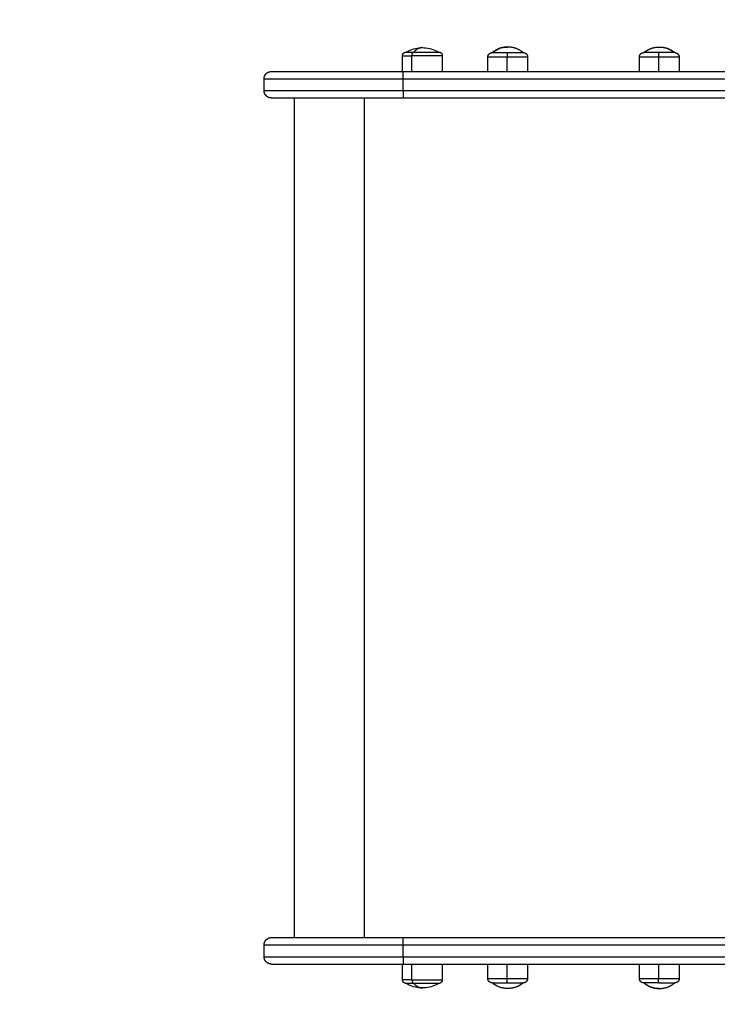
# Model space of a CAD drawing. Units: millimetres. Extents: x 0 to 9.1, y 0 to 11.8.
# Drawn here: x 3.1 to 3.6, y 2.9 to 3.5 of the extents above; entities that cross this region are included whole.
import ezdxf

# ---------------------------------------------------------------- set-up
doc = ezdxf.new("R2010")
doc.units = ezdxf.units.MM
doc.layers.get('Defpoints').update_dxf_attribs({"lineweight": 5})
doc.layers.add('DIASTASEIS', color=253, linetype='Continuous', lineweight=5)
doc.layers.add('Make2D$Visible$Curves', color=255, linetype='Continuous')
doc.layers.add('Make2D$Visible$Tangents', color=8, linetype='Continuous')
doc.styles.get("Standard").update_dxf_attribs({"font": 'ARIALN.TTF'})
doc.dimstyles.get("Standard").update_dxf_attribs({"dimtxt": 0.18, "dimasz": 0.15, "dimexe": 0.18, "dimexo": 0.0625, "dimgap": 0.09, "dimtad": 0, "dimtih": 1, "dimtoh": 1, "dimzin": 0, "dimdsep": 46, "dimtxsty": 'Standard', "dimblk": 'OBLIQUE', "dimcen": 0.09, "dimadec": 0, "dimazin": 0, "dimtfac": 1, "dimtofl": 0, "dimtmove": 0, "dimatfit": 3, "dimldrblk": 'OBLIQUE', "dimfxl": 1, "dimtolj": 1, "dimtzin": 0, "dimarcsym": 0})

# ---------------------------------------------------------------- blocks, each defined once
blk = doc.blocks.new('_Oblique')
at = {"color": 0, "linetype": 'ByBlock', "lineweight": -2}
blk.add_line((-0.5, -0.5), (0.5, 0.5), dxfattribs=at)
blk = doc.blocks.new('*D33')
at = {"layer": 'Defpoints', "color": 0}
for p in [(3.31278, 2.89352), (7.4987, 2.79652), (7.4987, 0.67366)]:
    blk.add_point(p, dxfattribs=at)
at = {"layer": 'DIASTASEIS', "color": 0, "lineweight": -2}
for p, q in [((3.31278, 2.83102), (3.31278, 0.49366)), ((7.4987, 2.73402), (7.4987, 0.49366)), ((3.31278, 0.67366), (5.12131, 0.67366)), ((7.4987, 0.67366), (5.69016, 0.67366))]:
    blk.add_line(p, q, dxfattribs=at)
at = {"layer": 'DIASTASEIS', "color": 0, "linetype": 'ByBlock', "lineweight": -2, "xscale": 0.15, "yscale": 0.15, "zscale": 0.15, "rotation": 180}
blk.add_blockref('_Oblique', (3.31278, 0.67366), dxfattribs=at)
at = {"layer": 'DIASTASEIS', "color": 0, "linetype": 'ByBlock', "lineweight": -2, "xscale": 0.15, "yscale": 0.15, "zscale": 0.15}
blk.add_blockref('_Oblique', (7.4987, 0.67366), dxfattribs=at)
at = {"layer": 'DIASTASEIS', "color": 0, "insert": (5.40574, 0.67366), "char_height": 0.18, "attachment_point": 5}
blk.add_mtext('\\A1;\\A1;4.20', dxfattribs=at)
blk = doc.blocks.new('*D34')
at = {"layer": 'Defpoints', "color": 0}
for p in [(0.91987, 4.20488), (5.91129, 4.20488), (5.34467, 2.59078)]:
    blk.add_point(p, dxfattribs=at)
at = {"layer": 'DIASTASEIS', "color": 0, "lineweight": -2}
for p, q in [((5.84879, 4.20488), (0.73987, 4.20488)), ((0.91987, 4.20488), (0.91987, 3.57974)), ((0.91987, 2.59078), (0.91987, 3.21593)), ((5.28217, 2.59078), (0.73987, 2.59078))]:
    blk.add_line(p, q, dxfattribs=at)
at = {"layer": 'DIASTASEIS', "color": 0, "linetype": 'ByBlock', "lineweight": -2, "xscale": 0.15, "yscale": 0.15, "zscale": 0.15}
for p, rotation in [((0.91987, 4.20488), 90), ((0.91987, 2.59078), 270)]:
    blk.add_blockref('_Oblique', p, dxfattribs=dict(at, rotation=rotation))
at = {"layer": 'DIASTASEIS', "color": 0, "insert": (0.91987, 3.39783), "char_height": 0.18, "attachment_point": 5}
blk.add_mtext('\\A1;\\A1;1.60', dxfattribs=at)
blk = doc.blocks.new('*D35')
at = {"layer": 'Defpoints', "color": 0}
for p in [(6.02277, 5.70137), (0.21981, 1.19629), (6.5011, 1.19629)]:
    blk.add_point(p, dxfattribs=at)
at = {"layer": 'DIASTASEIS', "color": 0, "lineweight": -2}
for p, q in [((5.96027, 5.70137), (0.03981, 5.70137)), ((0.21981, 5.70137), (0.21981, 3.63073)), ((0.21981, 1.19629), (0.21981, 3.26692)), ((6.4386, 1.19629), (0.03981, 1.19629))]:
    blk.add_line(p, q, dxfattribs=at)
at = {"layer": 'DIASTASEIS', "color": 0, "linetype": 'ByBlock', "lineweight": -2, "xscale": 0.15, "yscale": 0.15, "zscale": 0.15}
for p, rotation in [((0.21981, 5.70137), 90), ((0.21981, 1.19629), 270)]:
    blk.add_blockref('_Oblique', p, dxfattribs=dict(at, rotation=rotation))
at = {"layer": 'DIASTASEIS', "color": 0, "insert": (0.21981, 3.44883), "char_height": 0.18, "attachment_point": 5}
blk.add_mtext('\\A1;\\A1;4.50', dxfattribs=at)
blk = doc.blocks.new('*D36')
at = {"layer": 'Defpoints', "color": 0}
for p in [(1.31553, 2.88852), (8.9987, 2.81352), (8.9987, 0.18)]:
    blk.add_point(p, dxfattribs=at)
at = {"layer": 'DIASTASEIS', "color": 0, "lineweight": -2}
for p, q in [((1.31553, 2.82602), (1.31553, 0)), ((8.9987, 2.75102), (8.9987, 0)), ((1.31553, 0.18), (4.87625, 0.18)), ((8.9987, 0.18), (5.43798, 0.18))]:
    blk.add_line(p, q, dxfattribs=at)
at = {"layer": 'DIASTASEIS', "color": 0, "linetype": 'ByBlock', "lineweight": -2, "xscale": 0.15, "yscale": 0.15, "zscale": 0.15, "rotation": 180}
blk.add_blockref('_Oblique', (1.31553, 0.18), dxfattribs=at)
at = {"layer": 'DIASTASEIS', "color": 0, "linetype": 'ByBlock', "lineweight": -2, "xscale": 0.15, "yscale": 0.15, "zscale": 0.15}
blk.add_blockref('_Oblique', (8.9987, 0.18), dxfattribs=at)
at = {"layer": 'DIASTASEIS', "color": 0, "insert": (5.15712, 0.18), "char_height": 0.18, "attachment_point": 5}
blk.add_mtext('\\A1;\\A1;7.70', dxfattribs=at)
blk = doc.blocks.new('S119 KATOPSI')
at = {"layer": 'Make2D$Visible$Curves', "color": 7, "lineweight": -3}
for points, knots in [([(2615.82506, 2708.46557), (2615.82639, 2708.46668), (2615.8279, 2708.46758), (2615.82951, 2708.46822), (2615.83144, 2708.46898), (2615.83349, 2708.46937), (2615.83556, 2708.46937)], [14.468652, 14.468652, 14.468652, 14.468652, 19.713339, 19.713339, 19.713339, 25.938113, 25.938113, 25.938113, 25.938113]), ([(2615.92798, 2708.46557), (2615.92932, 2708.46668), (2615.93082, 2708.46758), (2615.93244, 2708.46822), (2615.93437, 2708.46898), (2615.93642, 2708.46937), (2615.93848, 2708.46937)], [14.468652, 14.468652, 14.468652, 14.468652, 19.713339, 19.713339, 19.713339, 25.938113, 25.938113, 25.938113, 25.938113]), ([(2615.93848, 2708.46937), (2615.94055, 2708.46937), (2615.9426, 2708.46898), (2615.94453, 2708.46822), (2615.94615, 2708.46758), (2615.94765, 2708.46668), (2615.94898, 2708.46557)], [25.938113, 25.938113, 25.938113, 25.938113, 32.162887, 32.162887, 32.162887, 37.407574, 37.407574, 37.407574, 37.407574]), ([(2615.76666, 2708.46596), (2615.76719, 2708.46627), (2615.76773, 2708.46656), (2615.76828, 2708.46682), (2615.77121, 2708.46823), (2615.77441, 2708.46896), (2615.77766, 2708.46896)], [22.560974, 22.560974, 22.560974, 22.560974, 24.401683, 24.401683, 24.401683, 34.182569, 34.182569, 34.182569, 34.182569]), ([(2615.77766, 2708.46896), (2615.78091, 2708.46896), (2615.78411, 2708.46823), (2615.78704, 2708.46682), (2615.78759, 2708.46656), (2615.78813, 2708.46627), (2615.78866, 2708.46596)], [34.182569, 34.182569, 34.182569, 34.182569, 43.963454, 43.963454, 43.963454, 45.804163, 45.804163, 45.804163, 45.804163]), ([(2615.76448, 2708.44776), (2615.76448, 2708.4479), (2615.76448, 2708.44805), (2615.76448, 2708.44836), (2615.76448, 2708.44851), (2615.76448, 2708.44882), (2615.76448, 2708.44898), (2615.76448, 2708.44921), (2615.76448, 2708.44929), (2615.76448, 2708.44944), (2615.76448, 2708.44952), (2615.76448, 2708.44967), (2615.76448, 2708.44975), (2615.76448, 2708.4499), (2615.76448, 2708.44998), (2615.76448, 2708.45013), (2615.76448, 2708.4502), (2615.76448, 2708.45035), (2615.76448, 2708.45042), (2615.76448, 2708.45056), (2615.76448, 2708.45064), (2615.76449, 2708.45077), (2615.76449, 2708.45084), (2615.76449, 2708.45098), (2615.76449, 2708.45104), (2615.76449, 2708.45117), (2615.76449, 2708.45123), (2615.76449, 2708.45135), (2615.76449, 2708.45141), (2615.76449, 2708.45153), (2615.76449, 2708.45158), (2615.76449, 2708.45169), (2615.76449, 2708.45175), (2615.76449, 2708.45185), (2615.76449, 2708.4519), (2615.7645, 2708.45199), (2615.7645, 2708.45203), (2615.7645, 2708.45212), (2615.7645, 2708.45216), (2615.7645, 2708.45224), (2615.7645, 2708.45227), (2615.7645, 2708.45234), (2615.7645, 2708.45238), (2615.7645, 2708.45244), (2615.7645, 2708.45247), (2615.7645, 2708.45252), (2615.7645, 2708.45254), (2615.76451, 2708.45261), (2615.76451, 2708.45265), (2615.76451, 2708.4527), (2615.76451, 2708.45272), (2615.76451, 2708.45275), (2615.76451, 2708.45276), (2615.76451, 2708.45276)], [0, 0, 0, 0, 0.490247, 0.490247, 0.980494, 0.980494, 1.470741, 1.470741, 1.715865, 1.715865, 1.960989, 1.960989, 2.206112, 2.206112, 2.451236, 2.451236, 2.696359, 2.696359, 2.941483, 2.941483, 3.186607, 3.186607, 3.43173, 3.43173, 3.676854, 3.676854, 3.921977, 3.921977, 4.167101, 4.167101, 4.412224, 4.412224, 4.657348, 4.657348, 4.902472, 4.902472, 5.147595, 5.147595, 5.392719, 5.392719, 5.637842, 5.637842, 5.882966, 5.882966, 6.128089, 6.128089, 6.373213, 6.373213, 6.86346, 6.86346, 7.353707, 7.353707, 7.843954, 7.843954, 7.843954, 7.843954]), ([(2615.76448, 2708.43976), (2615.76448, 2708.43961), (2615.76448, 2708.43946), (2615.76448, 2708.43916), (2615.76448, 2708.439), (2615.76448, 2708.43869), (2615.76448, 2708.43854), (2615.76448, 2708.4383), (2615.76448, 2708.43823), (2615.76448, 2708.43807), (2615.76448, 2708.43799), (2615.76448, 2708.43784), (2615.76448, 2708.43776), (2615.76448, 2708.43761), (2615.76448, 2708.43754), (2615.76448, 2708.43739), (2615.76448, 2708.43731), (2615.76448, 2708.43717), (2615.76448, 2708.43709), (2615.76448, 2708.43695), (2615.76448, 2708.43688), (2615.76449, 2708.43674), (2615.76449, 2708.43667), (2615.76449, 2708.43654), (2615.76449, 2708.43647), (2615.76449, 2708.43635), (2615.76449, 2708.43628), (2615.76449, 2708.43616), (2615.76449, 2708.4361), (2615.76449, 2708.43599), (2615.76449, 2708.43593), (2615.76449, 2708.43582), (2615.76449, 2708.43577), (2615.76449, 2708.43567), (2615.76449, 2708.43562), (2615.7645, 2708.43553), (2615.7645, 2708.43548), (2615.7645, 2708.4354), (2615.7645, 2708.43535), (2615.7645, 2708.43528), (2615.7645, 2708.43524), (2615.7645, 2708.43517), (2615.7645, 2708.43514), (2615.7645, 2708.43508), (2615.7645, 2708.43505), (2615.7645, 2708.435), (2615.7645, 2708.43497), (2615.76451, 2708.43491), (2615.76451, 2708.43487), (2615.76451, 2708.43481), (2615.76451, 2708.43479), (2615.76451, 2708.43476), (2615.76451, 2708.43476), (2615.76451, 2708.43476)], [0, 0, 0, 0, 0.490247, 0.490247, 0.980494, 0.980494, 1.470741, 1.470741, 1.715865, 1.715865, 1.960989, 1.960989, 2.206112, 2.206112, 2.451236, 2.451236, 2.696359, 2.696359, 2.941483, 2.941483, 3.186607, 3.186607, 3.43173, 3.43173, 3.676854, 3.676854, 3.921977, 3.921977, 4.167101, 4.167101, 4.412224, 4.412224, 4.657348, 4.657348, 4.902472, 4.902472, 5.147595, 5.147595, 5.392719, 5.392719, 5.637842, 5.637842, 5.882966, 5.882966, 6.128089, 6.128089, 6.373213, 6.373213, 6.86346, 6.86346, 7.353707, 7.353707, 7.843954, 7.843954, 7.843954, 7.843954]), ([(2615.76448, 2707.85976), (2615.76448, 2707.8599), (2615.76448, 2707.86005), (2615.76448, 2707.86036), (2615.76448, 2707.86051), (2615.76448, 2707.86082), (2615.76448, 2707.86098), (2615.76448, 2707.86121), (2615.76448, 2707.86129), (2615.76448, 2707.86144), (2615.76448, 2707.86152), (2615.76448, 2707.86167), (2615.76448, 2707.86175), (2615.76448, 2707.8619), (2615.76448, 2707.86198), (2615.76448, 2707.86213), (2615.76448, 2707.8622), (2615.76448, 2707.86235), (2615.76448, 2707.86242), (2615.76448, 2707.86256), (2615.76448, 2707.86264), (2615.76449, 2707.86277), (2615.76449, 2707.86284), (2615.76449, 2707.86298), (2615.76449, 2707.86304), (2615.76449, 2707.86317), (2615.76449, 2707.86323), (2615.76449, 2707.86335), (2615.76449, 2707.86341), (2615.76449, 2707.86353), (2615.76449, 2707.86358), (2615.76449, 2707.86369), (2615.76449, 2707.86375), (2615.76449, 2707.86385), (2615.76449, 2707.8639), (2615.7645, 2707.86399), (2615.7645, 2707.86403), (2615.7645, 2707.86412), (2615.7645, 2707.86416), (2615.7645, 2707.86424), (2615.7645, 2707.86427), (2615.7645, 2707.86434), (2615.7645, 2707.86438), (2615.7645, 2707.86444), (2615.7645, 2707.86447), (2615.7645, 2707.86452), (2615.7645, 2707.86454), (2615.76451, 2707.86461), (2615.76451, 2707.86465), (2615.76451, 2707.8647), (2615.76451, 2707.86472), (2615.76451, 2707.86475), (2615.76451, 2707.86476), (2615.76451, 2707.86476)], [0, 0, 0, 0, 0.490247, 0.490247, 0.980494, 0.980494, 1.470741, 1.470741, 1.715865, 1.715865, 1.960989, 1.960989, 2.206112, 2.206112, 2.451236, 2.451236, 2.696359, 2.696359, 2.941483, 2.941483, 3.186607, 3.186607, 3.43173, 3.43173, 3.676854, 3.676854, 3.921977, 3.921977, 4.167101, 4.167101, 4.412224, 4.412224, 4.657348, 4.657348, 4.902472, 4.902472, 5.147595, 5.147595, 5.392719, 5.392719, 5.637842, 5.637842, 5.882966, 5.882966, 6.128089, 6.128089, 6.373213, 6.373213, 6.86346, 6.86346, 7.353707, 7.353707, 7.843954, 7.843954, 7.843954, 7.843954]), ([(2615.76448, 2707.85176), (2615.76448, 2707.85161), (2615.76448, 2707.85146), (2615.76448, 2707.85116), (2615.76448, 2707.851), (2615.76448, 2707.85069), (2615.76448, 2707.85054), (2615.76448, 2707.8503), (2615.76448, 2707.85023), (2615.76448, 2707.85007), (2615.76448, 2707.84999), (2615.76448, 2707.84984), (2615.76448, 2707.84976), (2615.76448, 2707.84961), (2615.76448, 2707.84954), (2615.76448, 2707.84939), (2615.76448, 2707.84931), (2615.76448, 2707.84917), (2615.76448, 2707.84909), (2615.76448, 2707.84895), (2615.76448, 2707.84888), (2615.76449, 2707.84874), (2615.76449, 2707.84867), (2615.76449, 2707.84854), (2615.76449, 2707.84847), (2615.76449, 2707.84835), (2615.76449, 2707.84828), (2615.76449, 2707.84816), (2615.76449, 2707.8481), (2615.76449, 2707.84799), (2615.76449, 2707.84793), (2615.76449, 2707.84782), (2615.76449, 2707.84777), (2615.76449, 2707.84767), (2615.76449, 2707.84762), (2615.7645, 2707.84753), (2615.7645, 2707.84748), (2615.7645, 2707.8474), (2615.7645, 2707.84735), (2615.7645, 2707.84728), (2615.7645, 2707.84724), (2615.7645, 2707.84717), (2615.7645, 2707.84714), (2615.7645, 2707.84708), (2615.7645, 2707.84705), (2615.7645, 2707.847), (2615.7645, 2707.84697), (2615.76451, 2707.84691), (2615.76451, 2707.84687), (2615.76451, 2707.84681), (2615.76451, 2707.84679), (2615.76451, 2707.84676), (2615.76451, 2707.84676), (2615.76451, 2707.84676)], [0, 0, 0, 0, 0.490247, 0.490247, 0.980494, 0.980494, 1.470741, 1.470741, 1.715865, 1.715865, 1.960989, 1.960989, 2.206112, 2.206112, 2.451236, 2.451236, 2.696359, 2.696359, 2.941483, 2.941483, 3.186607, 3.186607, 3.43173, 3.43173, 3.676854, 3.676854, 3.921977, 3.921977, 4.167101, 4.167101, 4.412224, 4.412224, 4.657348, 4.657348, 4.902472, 4.902472, 5.147595, 5.147595, 5.392719, 5.392719, 5.637842, 5.637842, 5.882966, 5.882966, 6.128089, 6.128089, 6.373213, 6.373213, 6.86346, 6.86346, 7.353707, 7.353707, 7.843954, 7.843954, 7.843954, 7.843954]), ([(2615.83556, 2707.83014), (2615.83349, 2707.83014), (2615.83144, 2707.83053), (2615.82951, 2707.83129), (2615.8279, 2707.83194), (2615.82639, 2707.83283), (2615.82506, 2707.83394)], [25.938113, 25.938113, 25.938113, 25.938113, 32.162887, 32.162887, 32.162887, 37.407574, 37.407574, 37.407574, 37.407574]), ([(2615.84606, 2707.83394), (2615.84472, 2707.83283), (2615.84322, 2707.83194), (2615.8416, 2707.83129), (2615.83968, 2707.83053), (2615.83763, 2707.83014), (2615.83556, 2707.83014)], [14.468652, 14.468652, 14.468652, 14.468652, 19.713339, 19.713339, 19.713339, 25.938113, 25.938113, 25.938113, 25.938113]), ([(2615.93848, 2707.83014), (2615.93642, 2707.83014), (2615.93437, 2707.83053), (2615.93244, 2707.83129), (2615.93082, 2707.83194), (2615.92932, 2707.83283), (2615.92798, 2707.83394)], [25.938113, 25.938113, 25.938113, 25.938113, 32.162887, 32.162887, 32.162887, 37.407574, 37.407574, 37.407574, 37.407574]), ([(2615.77766, 2707.83056), (2615.77441, 2707.83056), (2615.77121, 2707.83129), (2615.76828, 2707.83269), (2615.76773, 2707.83296), (2615.76719, 2707.83325), (2615.76666, 2707.83356)], [34.182569, 34.182569, 34.182569, 34.182569, 43.963454, 43.963454, 43.963454, 45.804163, 45.804163, 45.804163, 45.804163]), ([(2615.78866, 2707.83356), (2615.78813, 2707.83325), (2615.78759, 2707.83296), (2615.78704, 2707.83269), (2615.78411, 2707.83129), (2615.78091, 2707.83056), (2615.77766, 2707.83056)], [22.560974, 22.560974, 22.560974, 22.560974, 24.401683, 24.401683, 24.401683, 34.182569, 34.182569, 34.182569, 34.182569])]:
    blk.add_open_spline(points, degree=3, knots=knots, dxfattribs=at)
for points, weights in [([(2615.83556, 2708.46937), (2615.82962, 2708.46937), (2615.82506, 2708.46557)], [1, 0.940315265291, 1]), ([(2615.84605, 2708.46557), (2615.84149, 2708.46937), (2615.83556, 2708.46937)], [1, 0.940315265291, 1]), ([(2615.76666, 2708.46596), (2615.76666, 2708.46596), (2615.77187, 2708.46596)], [1, 0.873559933275, 1]), ([(2615.82506, 2708.46557), (2615.82506, 2708.46557), (2615.83519, 2708.46557)], [1, 0.719339796961, 1]), ([(2615.83519, 2708.46557), (2615.84568, 2708.46557), (2615.84605, 2708.46557)], [1, 0.707106781187, 1]), ([(2615.84606, 2708.46557), (2615.84606, 2708.46557), (2615.84605, 2708.46557)], [1, 0.99646129482, 0.993237638673]), ([(2615.93812, 2708.46557), (2615.92798, 2708.46557), (2615.92798, 2708.46557)], [1, 0.714285004364, 0.985995401246]), ([(2615.94898, 2708.46557), (2615.94861, 2708.46557), (2615.93812, 2708.46557)], [1, 0.707106781187, 1]), ([(2615.94898, 2708.46557), (2615.94898, 2708.46557), (2615.94898, 2708.46557)], [1, 0.99646129482, 0.993237638673]), ([(2615.67515, 2708.45276), (2615.67515, 2708.45276), (2615.76451, 2708.45276)], [1, 0.709589023963, 1]), ([(2615.67515, 2708.43476), (2615.67515, 2708.43476), (2615.76451, 2708.43476)], [1, 0.709590100698, 0.999997846537]), ([(2615.67515, 2707.86476), (2615.67515, 2707.86476), (2615.76451, 2707.86476)], [1, 0.709589023963, 1]), ([(2615.67515, 2707.84676), (2615.67515, 2707.84676), (2615.76451, 2707.84676)], [1, 0.709589274651, 0.999999498624]), ([(2615.82506, 2707.83394), (2615.82506, 2707.83394), (2615.83519, 2707.83394)], [1, 0.719339796961, 1]), ([(2615.83519, 2707.83394), (2615.84568, 2707.83394), (2615.84605, 2707.83394)], [1, 0.707106781187, 1]), ([(2615.84606, 2707.83394), (2615.84606, 2707.83394), (2615.84605, 2707.83394)], [0.985995401246, 0.992821776823, 1]), ([(2615.92799, 2707.83394), (2615.93255, 2707.83014), (2615.93848, 2707.83014)], [1, 0.940315265291, 1]), ([(2615.93848, 2707.83014), (2615.94442, 2707.83014), (2615.94898, 2707.83394)], [1, 0.940315265291, 1]), ([(2615.77187, 2707.83356), (2615.76666, 2707.83356), (2615.76666, 2707.83356)], [1, 0.812489525661, 0.865067764398])]:
    blk.add_rational_spline(points, weights, degree=2, dxfattribs=at)
for points, weights, degree, knots in [([(2615.76416, 2708.46346), (2615.76416, 2708.46411), (2615.7644, 2708.46474), (2615.76489, 2708.46523), (2615.76513, 2708.46547), (2615.76542, 2708.46566), (2615.76589, 2708.46584), (2615.76605, 2708.46589), (2615.76626, 2708.46593), (2615.76631, 2708.46593), (2615.76641, 2708.46595), (2615.76646, 2708.46595), (2615.76654, 2708.46595), (2615.76656, 2708.46596), (2615.76658, 2708.46596), (2615.76666, 2708.46596), (2615.76666, 2708.46596)], [0.865067764398, 0.780610270396, 0.738381523395, 0.738381523395, 0.738381523395, 0.738381523395, 0.738381523395, 0.738381523395, 0.738381523395, 0.738381523395, 0.738381523395, 0.738381523395, 0.738381523395, 0.738381523395, 0.738381523395, 0.738381523395, 0.738381523395], 3, [0, 0, 0, 0, 2.01436, 2.01436, 2.01436, 3.081976, 3.081976, 3.587316, 3.587316, 3.749456, 3.749456, 3.908182, 3.908182, 3.985744, 3.985744, 3.985779, 3.985779, 3.985779, 3.985779]), ([(2615.77187, 2708.46596), (2615.78122, 2708.46596), (2615.78701, 2708.46596), (2615.78866, 2708.46596), (2615.78866, 2708.46596)], [1, 0.707106781187, 1, 0.894617255525, 0.865067764398], 2, [-34.557519, -34.557519, -34.557519, -17.27876, -17.27876, -11.061876, -11.061876, -11.061876]), ([(2615.78866, 2708.46596), (2615.78866, 2708.46596), (2615.78873, 2708.46596), (2615.78876, 2708.46596), (2615.78878, 2708.46595), (2615.78886, 2708.46595), (2615.78891, 2708.46595), (2615.78901, 2708.46593), (2615.78906, 2708.46593), (2615.78927, 2708.46589), (2615.78943, 2708.46584), (2615.7899, 2708.46566), (2615.79019, 2708.46547), (2615.79043, 2708.46523), (2615.79092, 2708.46474), (2615.79116, 2708.46411), (2615.79116, 2708.46346)], [1, 1, 1, 1, 1, 1, 1, 1, 1, 1, 1, 1, 1, 1, 1, 1.05719095842, 1.17157287525], 3, [0, 0, 0, 0, 0.000035, 0.000035, 0.077597, 0.077597, 0.236323, 0.236323, 0.398463, 0.398463, 0.903802, 0.903802, 1.971419, 1.971419, 1.971419, 3.985779, 3.985779, 3.985779, 3.985779]), ([(2615.82206, 2708.46257), (2615.82206, 2708.46336), (2615.82235, 2708.46411), (2615.82294, 2708.4647), (2615.82323, 2708.46499), (2615.82357, 2708.46521), (2615.82413, 2708.46543), (2615.82432, 2708.46549), (2615.82457, 2708.46554), (2615.82463, 2708.46554), (2615.82476, 2708.46556), (2615.82482, 2708.46557), (2615.82491, 2708.46557), (2615.82494, 2708.46557), (2615.82499, 2708.46557), (2615.82503, 2708.46557), (2615.82506, 2708.46557)], [0.985995401246, 0.88973161231, 0.841599717842, 0.841599717842, 0.841599717842, 0.841599717842, 0.841599717842, 0.841599717842, 0.841599717842, 0.841599717842, 0.841599717842, 0.841599717842, 0.841599717842, 0.841599717842, 0.841599717842, 0.841599717842, 0.841599717842], 3, [0, 0, 0, 0, 2.417232, 2.417232, 2.417232, 3.661674, 3.661674, 4.25071, 4.25071, 4.439706, 4.439706, 4.624721, 4.624721, 4.715129, 4.715129, 4.782931, 4.782931, 4.782931, 4.782931]), ([(2615.84606, 2708.46557), (2615.84606, 2708.46557), (2615.8461, 2708.46557), (2615.84612, 2708.46557), (2615.84613, 2708.46557), (2615.84618, 2708.46557), (2615.84621, 2708.46557), (2615.8463, 2708.46557), (2615.84636, 2708.46556), (2615.84648, 2708.46554), (2615.84654, 2708.46554), (2615.84679, 2708.46549), (2615.84698, 2708.46543), (2615.84754, 2708.46521), (2615.84789, 2708.46499), (2615.84818, 2708.4647), (2615.84876, 2708.46411), (2615.84906, 2708.46336), (2615.84906, 2708.46257)], [1, 1, 1, 1, 1, 1, 1, 1, 1, 1, 1, 1, 1, 1, 1, 1, 1, 1.05719095842, 1.17157287525], 3, [0, 0, 0, 0, 0.000005, 0.000005, 0.045642, 0.045642, 0.136922, 0.136922, 0.323722, 0.323722, 0.51454, 0.51454, 1.109259, 1.109259, 2.365705, 2.365705, 2.365705, 4.782937, 4.782937, 4.782937, 4.782937]), ([(2615.92498, 2708.46257), (2615.92498, 2708.46336), (2615.92528, 2708.46411), (2615.92586, 2708.4647), (2615.92615, 2708.46499), (2615.9265, 2708.46521), (2615.92706, 2708.46543), (2615.92725, 2708.46549), (2615.9275, 2708.46554), (2615.92756, 2708.46554), (2615.92768, 2708.46556), (2615.92774, 2708.46557), (2615.92784, 2708.46557), (2615.92787, 2708.46557), (2615.92791, 2708.46557), (2615.92792, 2708.46557), (2615.92794, 2708.46557), (2615.92798, 2708.46557), (2615.92798, 2708.46557)], [0.985995401246, 0.88973161231, 0.841599717842, 0.841599717842, 0.841599717842, 0.841599717842, 0.841599717842, 0.841599717842, 0.841599717842, 0.841599717842, 0.841599717842, 0.841599717842, 0.841599717842, 0.841599717842, 0.841599717842, 0.841599717842, 0.841599717842, 0.841599717842, 0.841599717842], 3, [0, 0, 0, 0, 2.417232, 2.417232, 2.417232, 3.673677, 3.673677, 4.268395, 4.268395, 4.459213, 4.459213, 4.646013, 4.646013, 4.737293, 4.737293, 4.782931, 4.782931, 4.782937, 4.782937, 4.782937, 4.782937]), ([(2615.94898, 2708.46557), (2615.94901, 2708.46557), (2615.94905, 2708.46557), (2615.9491, 2708.46557), (2615.94913, 2708.46557), (2615.94922, 2708.46557), (2615.94928, 2708.46556), (2615.94941, 2708.46554), (2615.94947, 2708.46554), (2615.94972, 2708.46549), (2615.94991, 2708.46543), (2615.95047, 2708.46521), (2615.95082, 2708.46499), (2615.95111, 2708.4647), (2615.95169, 2708.46411), (2615.95198, 2708.46336), (2615.95198, 2708.46257)], [1, 1, 1, 1, 1, 1, 1, 1, 1, 1, 1, 1, 1, 1, 1, 1.05719095842, 1.17157287525], 3, [0, 0, 0, 0, 0.067802, 0.067802, 0.158211, 0.158211, 0.343226, 0.343226, 0.532221, 0.532221, 1.121258, 1.121258, 2.365699, 2.365699, 2.365699, 4.782931, 4.782931, 4.782931, 4.782931]), ([(2615.67015, 2708.44776), (2615.67015, 2708.44906), (2615.67064, 2708.45032), (2615.67161, 2708.45129), (2615.6721, 2708.45178), (2615.67267, 2708.45215), (2615.67361, 2708.45253), (2615.67392, 2708.45262), (2615.67434, 2708.45269), (2615.67444, 2708.45271), (2615.67465, 2708.45273), (2615.67475, 2708.45274), (2615.6749, 2708.45275), (2615.67495, 2708.45275), (2615.67504, 2708.45276), (2615.67511, 2708.45276), (2615.67515, 2708.45276)], [0.998424044326, 0.90094683362, 0.852208228267, 0.852208228267, 0.852208228267, 0.852208228267, 0.852208228267, 0.852208228267, 0.852208228267, 0.852208228267, 0.852208228267, 0.852208228267, 0.852208228267, 0.852208228267, 0.852208228267, 0.852208228267, 0.852208228267], 3, [0, 0, 0, 0, 4.02872, 4.02872, 4.02872, 6.10279, 6.10279, 7.084517, 7.084517, 7.399509, 7.399509, 7.707868, 7.707868, 7.858548, 7.858548, 7.971552, 7.971552, 7.971552, 7.971552]), ([(2615.67515, 2708.43476), (2615.67515, 2708.43476), (2615.67513, 2708.43476), (2615.67512, 2708.43476), (2615.67512, 2708.43476), (2615.6751, 2708.43476), (2615.67509, 2708.43476), (2615.67505, 2708.43476), (2615.67502, 2708.43476), (2615.67495, 2708.43476), (2615.6749, 2708.43476), (2615.67475, 2708.43477), (2615.67465, 2708.43478), (2615.67444, 2708.43481), (2615.67434, 2708.43482), (2615.67392, 2708.4349), (2615.67361, 2708.43499), (2615.67267, 2708.43536), (2615.6721, 2708.43574), (2615.67161, 2708.43622), (2615.67064, 2708.4372), (2615.67015, 2708.43845), (2615.67015, 2708.43976)], [1, 1, 1, 1, 1, 1, 1, 1, 1, 1, 1, 1, 1, 1, 1, 1, 1, 1, 1, 1, 1, 1.05719095843, 1.17157287528], 3, [0, 0, 0, 0, 0.000006, 0.000006, 0.01875, 0.01875, 0.056238, 0.056238, 0.131214, 0.131214, 0.281179, 0.281179, 0.588072, 0.588072, 0.901567, 0.901567, 1.878629, 1.878629, 3.942841, 3.942841, 3.942841, 7.971561, 7.971561, 7.971561, 7.971561]), ([(2615.67015, 2707.85976), (2615.67015, 2707.86106), (2615.67064, 2707.86232), (2615.67161, 2707.86329), (2615.6721, 2707.86378), (2615.67267, 2707.86415), (2615.67361, 2707.86453), (2615.67392, 2707.86462), (2615.67434, 2707.86469), (2615.67444, 2707.86471), (2615.67465, 2707.86473), (2615.67475, 2707.86474), (2615.6749, 2707.86475), (2615.67495, 2707.86475), (2615.67504, 2707.86476), (2615.67511, 2707.86476), (2615.67515, 2707.86476)], [0.998424044326, 0.90094683362, 0.852208228267, 0.852208228267, 0.852208228267, 0.852208228267, 0.852208228267, 0.852208228267, 0.852208228267, 0.852208228267, 0.852208228267, 0.852208228267, 0.852208228267, 0.852208228267, 0.852208228267, 0.852208228267, 0.852208228267], 3, [0, 0, 0, 0, 4.02872, 4.02872, 4.02872, 6.10279, 6.10279, 7.084517, 7.084517, 7.399509, 7.399509, 7.707868, 7.707868, 7.858548, 7.858548, 7.971552, 7.971552, 7.971552, 7.971552]), ([(2615.67515, 2707.84676), (2615.67514, 2707.84676), (2615.67501, 2707.84676), (2615.67495, 2707.84676), (2615.6749, 2707.84676), (2615.67475, 2707.84677), (2615.67465, 2707.84678), (2615.67444, 2707.84681), (2615.67434, 2707.84682), (2615.67392, 2707.8469), (2615.67361, 2707.84699), (2615.67267, 2707.84736), (2615.6721, 2707.84774), (2615.67161, 2707.84822), (2615.67064, 2707.8492), (2615.67015, 2707.85045), (2615.67015, 2707.85176)], [1, 1, 1, 1, 1, 1, 1, 1, 1, 1, 1, 1, 1, 1, 1, 1.05719095843, 1.17157287528], 3, [0, 0, 0, 0, 0.021487, 0.021487, 0.175769, 0.175769, 0.491498, 0.491498, 0.814019, 0.814019, 1.819212, 1.819212, 3.942856, 3.942856, 3.942856, 7.971576, 7.971576, 7.971576, 7.971576]), ([(2615.76666, 2707.83356), (2615.76666, 2707.83356), (2615.76664, 2707.83356), (2615.76663, 2707.83356), (2615.76663, 2707.83356), (2615.76661, 2707.83356), (2615.7666, 2707.83356), (2615.76656, 2707.83356), (2615.76654, 2707.83356), (2615.76646, 2707.83356), (2615.76641, 2707.83357), (2615.76631, 2707.83358), (2615.76626, 2707.83359), (2615.76605, 2707.83363), (2615.76589, 2707.83367), (2615.76542, 2707.83386), (2615.76513, 2707.83405), (2615.76489, 2707.83429), (2615.7644, 2707.83478), (2615.76416, 2707.8354), (2615.76416, 2707.83606)], [1, 1, 1, 1, 1, 1, 1, 1, 1, 1, 1, 1, 1, 1, 1, 1, 1, 1, 1, 1.05719095842, 1.17157287525], 3, [0, 0, 0, 0, 0.000017, 0.000017, 0.018851, 0.018851, 0.056518, 0.056518, 0.131857, 0.131857, 0.286036, 0.286036, 0.443531, 0.443531, 0.934392, 0.934392, 1.971421, 1.971421, 1.971421, 3.985781, 3.985781, 3.985781, 3.985781]), ([(2615.79116, 2707.83606), (2615.79116, 2707.8354), (2615.79092, 2707.83478), (2615.79043, 2707.83429), (2615.79019, 2707.83405), (2615.7899, 2707.83386), (2615.78943, 2707.83367), (2615.78927, 2707.83363), (2615.78906, 2707.83359), (2615.78901, 2707.83358), (2615.78891, 2707.83357), (2615.78886, 2707.83356), (2615.78878, 2707.83356), (2615.78876, 2707.83356), (2615.78872, 2707.83356), (2615.78868, 2707.83356), (2615.78866, 2707.83356)], [0.865067764398, 0.780610270396, 0.738381523395, 0.738381523395, 0.738381523395, 0.738381523395, 0.738381523395, 0.738381523395, 0.738381523395, 0.738381523395, 0.738381523395, 0.738381523395, 0.738381523395, 0.738381523395, 0.738381523395, 0.738381523395, 0.738381523395], 3, [0, 0, 0, 0, 2.01436, 2.01436, 2.01436, 3.051395, 3.051395, 3.542259, 3.542259, 3.699755, 3.699755, 3.853934, 3.853934, 3.929274, 3.929274, 3.985776, 3.985776, 3.985776, 3.985776]), ([(2615.82506, 2707.83394), (2615.82503, 2707.83394), (2615.82499, 2707.83394), (2615.82494, 2707.83394), (2615.82491, 2707.83394), (2615.82482, 2707.83395), (2615.82476, 2707.83396), (2615.82463, 2707.83397), (2615.82457, 2707.83398), (2615.82432, 2707.83403), (2615.82413, 2707.83408), (2615.82357, 2707.8343), (2615.82323, 2707.83453), (2615.82294, 2707.83482), (2615.82235, 2707.83541), (2615.82206, 2707.83616), (2615.82206, 2707.83694)], [1, 1, 1, 1, 1, 1, 1, 1, 1, 1, 1, 1, 1, 1, 1, 1.05719095842, 1.17157287525], 3, [0, 0, 0, 0, 0.067802, 0.067802, 0.158211, 0.158211, 0.343226, 0.343226, 0.532221, 0.532221, 1.121258, 1.121258, 2.365699, 2.365699, 2.365699, 4.782931, 4.782931, 4.782931, 4.782931]), ([(2615.84906, 2707.83694), (2615.84906, 2707.83616), (2615.84876, 2707.83541), (2615.84818, 2707.83482), (2615.84789, 2707.83453), (2615.84754, 2707.8343), (2615.84698, 2707.83408), (2615.84679, 2707.83403), (2615.84654, 2707.83398), (2615.84648, 2707.83397), (2615.84636, 2707.83396), (2615.8463, 2707.83395), (2615.84621, 2707.83394), (2615.84618, 2707.83394), (2615.84612, 2707.83394), (2615.84608, 2707.83394), (2615.84606, 2707.83394)], [0.985995401246, 0.88973161231, 0.841599717842, 0.841599717842, 0.841599717842, 0.841599717842, 0.841599717842, 0.841599717842, 0.841599717842, 0.841599717842, 0.841599717842, 0.841599717842, 0.841599717842, 0.841599717842, 0.841599717842, 0.841599717842, 0.841599717842], 3, [0, 0, 0, 0, 2.417232, 2.417232, 2.417232, 3.661674, 3.661674, 4.25071, 4.25071, 4.439706, 4.439706, 4.624721, 4.624721, 4.715129, 4.715129, 4.782931, 4.782931, 4.782931, 4.782931]), ([(2615.92798, 2707.83394), (2615.92796, 2707.83394), (2615.92792, 2707.83394), (2615.92787, 2707.83394), (2615.92784, 2707.83394), (2615.92774, 2707.83395), (2615.92768, 2707.83396), (2615.92756, 2707.83397), (2615.9275, 2707.83398), (2615.92725, 2707.83403), (2615.92706, 2707.83408), (2615.9265, 2707.8343), (2615.92615, 2707.83453), (2615.92586, 2707.83482), (2615.92528, 2707.83541), (2615.92498, 2707.83616), (2615.92498, 2707.83694)], [1, 1, 1, 1, 1, 1, 1, 1, 1, 1, 1, 1, 1, 1, 1, 1.05719095842, 1.17157287525], 3, [0, 0, 0, 0, 0.067802, 0.067802, 0.158211, 0.158211, 0.343226, 0.343226, 0.532221, 0.532221, 1.121258, 1.121258, 2.365699, 2.365699, 2.365699, 4.782931, 4.782931, 4.782931, 4.782931]), ([(2615.93812, 2707.83394), (2615.93377, 2707.83394), (2615.93081, 2707.83394), (2615.92798, 2707.83394), (2615.92798, 2707.83394)], [1, 0.853553390593, 0.853553390593, 0.853553390593, 0.985995401246], 2, [0, 0, 0, 8.698485, 8.698485, 16.970605, 16.970605, 16.970605]), ([(2615.93812, 2707.83394), (2615.94257, 2707.83394), (2615.94578, 2707.83394), (2615.94898, 2707.83394), (2615.94898, 2707.83394)], [1, 0.920504854402, 1, 0.920504854402, 1], 2, [0, 0, 0, 8.42994, 8.42994, 16.85988, 16.85988, 16.85988]), ([(2615.95198, 2707.83694), (2615.95198, 2707.83616), (2615.95169, 2707.83541), (2615.95111, 2707.83482), (2615.95082, 2707.83453), (2615.95047, 2707.8343), (2615.94991, 2707.83408), (2615.94972, 2707.83403), (2615.94947, 2707.83398), (2615.94941, 2707.83397), (2615.94928, 2707.83396), (2615.94922, 2707.83395), (2615.94913, 2707.83394), (2615.9491, 2707.83394), (2615.94905, 2707.83394), (2615.94901, 2707.83394), (2615.94898, 2707.83394)], [0.985995401246, 0.88973161231, 0.841599717842, 0.841599717842, 0.841599717842, 0.841599717842, 0.841599717842, 0.841599717842, 0.841599717842, 0.841599717842, 0.841599717842, 0.841599717842, 0.841599717842, 0.841599717842, 0.841599717842, 0.841599717842, 0.841599717842], 3, [0, 0, 0, 0, 2.417232, 2.417232, 2.417232, 3.661674, 3.661674, 4.25071, 4.25071, 4.439706, 4.439706, 4.624721, 4.624721, 4.715129, 4.715129, 4.782931, 4.782931, 4.782931, 4.782931]), ([(2615.78866, 2707.83356), (2615.78866, 2707.83356), (2615.78301, 2707.83356), (2615.77737, 2707.83356), (2615.77187, 2707.83356)], [1, 0.862182287601, 1, 0.862182287601, 1], 2, [-23.374322, -23.374322, -23.374322, -11.687161, -11.687161, 0, 0, 0])]:
    blk.add_rational_spline(points, weights, degree=degree, knots=knots, dxfattribs=at)
for points in [[(2615.76416, 2708.45276), (2615.76416, 2708.45811), (2615.76416, 2708.46346)], [(2615.79116, 2708.46346), (2615.79116, 2708.45811), (2615.79116, 2708.45276)], [(2615.82206, 2708.45276), (2615.82206, 2708.45767), (2615.82206, 2708.46257)], [(2615.84906, 2708.46257), (2615.84906, 2708.45767), (2615.84906, 2708.45276)], [(2615.92498, 2708.45276), (2615.92498, 2708.45767), (2615.92498, 2708.46257)], [(2615.95198, 2708.46257), (2615.95198, 2708.45767), (2615.95198, 2708.45276)], [(2615.76451, 2708.45276), (2615.88725, 2708.45276), (2616.00998, 2708.45276)], [(2615.67015, 2708.43976), (2615.67015, 2708.44376), (2615.67015, 2708.44776)], [(2615.69089, 2707.86476), (2615.69089, 2708.14976), (2615.69089, 2708.43476)], [(2615.76451, 2708.43476), (2615.76451, 2708.43476), (2615.76452, 2708.43476)], [(2615.76451, 2708.43476), (2615.88725, 2708.43476), (2616.00998, 2708.43476)], [(2615.76451, 2707.86476), (2615.88725, 2707.86476), (2616.00998, 2707.86476)], [(2615.67015, 2707.85176), (2615.67015, 2707.85576), (2615.67015, 2707.85976)], [(2615.76416, 2707.83606), (2615.76416, 2707.84141), (2615.76416, 2707.84676)], [(2615.76451, 2707.84676), (2615.88725, 2707.84676), (2616.00998, 2707.84676)], [(2615.79116, 2707.84676), (2615.79116, 2707.84141), (2615.79116, 2707.83606)], [(2615.82206, 2707.83694), (2615.82206, 2707.84185), (2615.82206, 2707.84676)], [(2615.84906, 2707.84676), (2615.84906, 2707.84185), (2615.84906, 2707.83694)], [(2615.92498, 2707.83694), (2615.92498, 2707.84185), (2615.92498, 2707.84676)], [(2615.95198, 2707.84676), (2615.95198, 2707.84185), (2615.95198, 2707.83694)]]:
    blk.add_open_spline(points, degree=2, dxfattribs=at)
at = {"layer": 'Make2D$Visible$Tangents', "color": 7, "lineweight": -3}
for points, weights in [([(2615.92799, 2708.46557), (2615.93255, 2708.46937), (2615.93848, 2708.46937)], [1, 0.940315265291, 1]), ([(2615.93848, 2708.46937), (2615.94442, 2708.46937), (2615.94898, 2708.46557)], [1, 0.940315265291, 1]), ([(2615.76416, 2708.46346), (2615.76416, 2708.46346), (2615.77056, 2708.46346)], [1, 0.873559933275, 1]), ([(2615.77056, 2708.46346), (2615.77056, 2708.46596), (2615.77187, 2708.46596)], [1, 0.707106781187, 1]), ([(2615.77766, 2708.46896), (2615.77455, 2708.46896), (2615.77187, 2708.46596)], [1, 0.964763821238, 1]), ([(2615.83509, 2708.46257), (2615.82206, 2708.46257), (2615.82206, 2708.46257)], [1, 0.719339796961, 1]), ([(2615.83519, 2708.46557), (2615.83509, 2708.46557), (2615.83509, 2708.46257)], [1, 0.707106781187, 1]), ([(2615.93801, 2708.46257), (2615.92498, 2708.46257), (2615.92498, 2708.46257)], [1, 0.719339796961, 1]), ([(2615.93812, 2708.46557), (2615.93801, 2708.46557), (2615.93801, 2708.46257)], [1, 0.707106781187, 1]), ([(2615.67015, 2708.44776), (2615.67015, 2708.44776), (2615.76448, 2708.44776)], [1, 0.709595592322, 1]), ([(2615.67015, 2708.43976), (2615.67015, 2708.43976), (2615.76448, 2708.43976)], [1, 0.709595592322, 1]), ([(2615.67015, 2707.85976), (2615.67015, 2707.85976), (2615.76448, 2707.85976)], [1, 0.709595592322, 1]), ([(2615.67015, 2707.85176), (2615.67015, 2707.85176), (2615.76448, 2707.85176)], [1, 0.709595592322, 1]), ([(2615.77056, 2707.83606), (2615.76416, 2707.83606), (2615.76416, 2707.83606)], [1, 0.873559933275, 1]), ([(2615.77056, 2707.83606), (2615.77056, 2707.83356), (2615.77187, 2707.83356)], [1, 0.707106781187, 1]), ([(2615.82206, 2707.83694), (2615.82206, 2707.83694), (2615.83509, 2707.83694)], [1, 0.719339796961, 1]), ([(2615.83556, 2707.83014), (2615.82962, 2707.83014), (2615.82506, 2707.83394)], [1, 0.940315265291, 1]), ([(2615.83519, 2707.83394), (2615.83509, 2707.83394), (2615.83509, 2707.83694)], [1, 0.707106781187, 1]), ([(2615.84605, 2707.83394), (2615.84149, 2707.83014), (2615.83556, 2707.83014)], [1, 0.940315265291, 1]), ([(2615.92498, 2707.83694), (2615.92498, 2707.83694), (2615.93801, 2707.83694)], [1, 0.719339796961, 1]), ([(2615.93812, 2707.83394), (2615.93801, 2707.83394), (2615.93801, 2707.83694)], [1, 0.707106781187, 1]), ([(2615.77187, 2707.83356), (2615.77455, 2707.83056), (2615.77766, 2707.83056)], [1, 0.964763821238, 1])]:
    blk.add_rational_spline(points, weights, degree=2, dxfattribs=at)
for points, weights, knots in [([(2615.79116, 2708.46346), (2615.79116, 2708.46346), (2615.78423, 2708.46346), (2615.7773, 2708.46346), (2615.77056, 2708.46346)], [1, 0.862182287601, 1, 0.862182287601, 1], [13.724833, 13.724833, 13.724833, 28.068167, 28.068167, 42.411501, 42.411501, 42.411501]), ([(2615.84906, 2708.46257), (2615.84906, 2708.46257), (2615.84493, 2708.46257), (2615.84081, 2708.46257), (2615.83509, 2708.46257)], [1, 0.920504854402, 1, 0.920504854402, 1], [20.734512, 20.734512, 20.734512, 31.573006, 31.573006, 42.411501, 42.411501, 42.411501]), ([(2615.95198, 2708.46257), (2615.95198, 2708.46257), (2615.94786, 2708.46257), (2615.94374, 2708.46257), (2615.93801, 2708.46257)], [1, 0.920504854402, 1, 0.920504854402, 1], [16.126842, 16.126842, 16.126842, 24.556783, 24.556783, 32.986723, 32.986723, 32.986723]), ([(2615.77056, 2707.83606), (2615.7773, 2707.83606), (2615.78423, 2707.83606), (2615.79116, 2707.83606), (2615.79116, 2707.83606)], [1, 0.862182287601, 1, 0.862182287601, 1], [0, 0, 0, 14.343334, 14.343334, 28.686668, 28.686668, 28.686668]), ([(2615.83509, 2707.83694), (2615.84081, 2707.83694), (2615.84493, 2707.83694), (2615.84906, 2707.83694), (2615.84906, 2707.83694)], [1, 0.920504854402, 1, 0.920504854402, 1], [0, 0, 0, 10.838495, 10.838495, 21.676989, 21.676989, 21.676989]), ([(2615.93801, 2707.83694), (2615.94374, 2707.83694), (2615.94786, 2707.83694), (2615.95198, 2707.83694), (2615.95198, 2707.83694)], [1, 0.920504854402, 1, 0.920504854402, 1], [0, 0, 0, 8.42994, 8.42994, 16.85988, 16.85988, 16.85988])]:
    blk.add_rational_spline(points, weights, degree=2, knots=knots, dxfattribs=at)
for points in [[(2615.77056, 2708.45276), (2615.77056, 2708.45811), (2615.77056, 2708.46346)], [(2615.83509, 2708.45276), (2615.83509, 2708.45767), (2615.83509, 2708.46257)], [(2615.93801, 2708.46257), (2615.93801, 2708.45767), (2615.93801, 2708.45276)], [(2615.76448, 2708.44776), (2615.88721, 2708.44776), (2616.00994, 2708.44776)], [(2615.76448, 2708.43976), (2615.76448, 2708.44376), (2615.76448, 2708.44776)], [(2615.76448, 2708.43976), (2615.88721, 2708.43976), (2616.00994, 2708.43976)], [(2615.73818, 2708.43476), (2615.73818, 2708.14976), (2615.73818, 2707.86476)], [(2615.76448, 2707.85976), (2615.88721, 2707.85976), (2616.00994, 2707.85976)], [(2615.76448, 2707.85176), (2615.76448, 2707.85576), (2615.76448, 2707.85976)], [(2615.76448, 2707.85176), (2615.88721, 2707.85176), (2616.00994, 2707.85176)], [(2615.77056, 2707.83606), (2615.77056, 2707.84141), (2615.77056, 2707.84676)], [(2615.83509, 2707.83694), (2615.83509, 2707.84185), (2615.83509, 2707.84676)], [(2615.93801, 2707.84676), (2615.93801, 2707.84185), (2615.93801, 2707.83694)]]:
    blk.add_open_spline(points, degree=2, dxfattribs=at)
blk = doc.blocks.new('KATOPSI S119')
at = {"color": 18, "true_color": 0x000000}
blk.add_blockref('S119 KATOPSI', (0, 0), dxfattribs=at)

msp = doc.modelspace()

# ---------------------------------------------------------------- block references
msp.add_blockref('KATOPSI S119', (-2612.35737, -2704.95824))

# ---------------------------------------------------------------- dimensions: what is measured, and where the dimension line sits
at = {"layer": 'DIASTASEIS'}
for base, p1, p2, text, picture, middle in [((0.21981, 1.19629), (6.02277, 5.70137), (6.5011, 1.19629), '\\A1;4.50', '*D35', (0.21981, 3.44883)), ((0.91987, 4.20488), (5.34467, 2.59078), (5.91129, 4.20488), '\\A1;1.60', '*D34', (0.91987, 3.39783))]:
    dim = msp.add_linear_dim(base=base, p1=p1, p2=p2, angle=90, text=text, dimstyle='Standard', override={"dimtxsty": 'Standard', "dimldrblk": 'Oblique'}, dxfattribs=at)
    dim.commit()
    dim.dimension.update_dxf_attribs({"geometry": picture, "text_midpoint": middle})
for base, p1, p2, text, picture, middle in [((8.9987, 0.18), (1.31553, 2.88852), (8.9987, 2.81352), '\\A1;7.70', '*D36', (5.15712, 0.18)), ((7.4987, 0.67366), (3.31278, 2.89352), (7.4987, 2.79652), '\\A1;4.20', '*D33', (5.40574, 0.67366))]:
    dim = msp.add_linear_dim(base=base, p1=p1, p2=p2, text=text, dimstyle='Standard', override={"dimtxsty": 'Standard', "dimldrblk": 'Oblique'}, dxfattribs=at)
    dim.commit()
    dim.dimension.update_dxf_attribs({"geometry": picture, "text_midpoint": middle})

doc.saveas('drawing.dxf')
